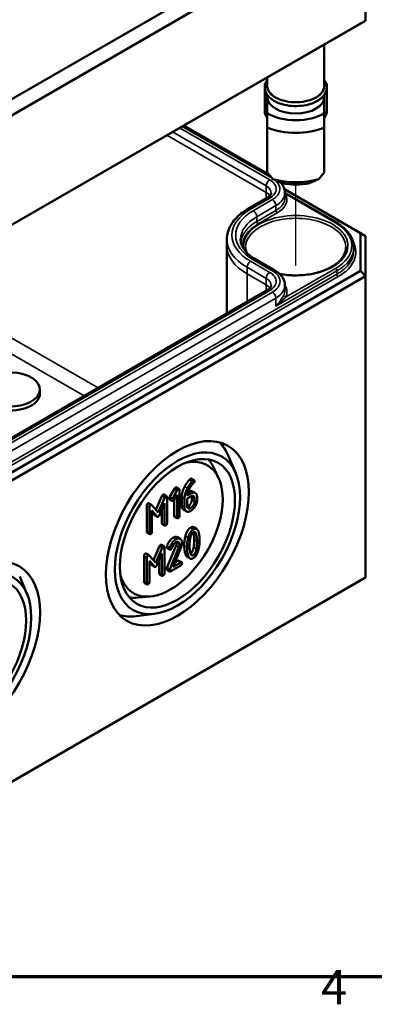
# Model space of a CAD drawing. Units: millimetres. Extents: x 11 to 392, y 4 to 277.
# Drawn here: x 205 to 229, y 5 to 72 of the extents above; entities that cross this region are included whole.
import ezdxf

# ---------------------------------------------------------------- set-up
doc = ezdxf.new("R2010")
doc.units = ezdxf.units.MM
doc.header["$LTSCALE"] = 0.666667
doc.layers.get('0').update_dxf_attribs({"lineweight": 25})
for name, color, linetype, lineweight in [('Positionsveränderungspfad (ISO)', 7, 'Continuous', 25), ('Rahmen (ISO)', 7, 'Continuous', 70), ('Sichtbar (ISO)', 7, 'Continuous', 50), ('Sichtbar schmal (ISO)', 7, 'Continuous', 35)]:
    doc.layers.add(name, color=color, linetype=linetype, lineweight=lineweight)
doc.styles.add('Notiztext (DIN)', font='isocpeur.ttf')

# ---------------------------------------------------------------- blocks, each defined once
blk = doc.blocks.new('Ränder Vorgaberahmen')
at = {"layer": 'Rahmen (ISO)', "flags": 128}
blk.add_lwpolyline([(20, 10), (20, 410), (584, 410), (584, 10), (20, 10)], dxfattribs=at)
at = {"layer": 'Rahmen (ISO)', "insert": (337.4, 6.1), "char_height": 3.5, "attachment_point": 7, "style": 'Notiztext (DIN)'}
blk.add_mtext('4', dxfattribs=at)

msp = doc.modelspace()

# ---------------------------------------------------------------- linework, layer by layer
at = {"layer": 'Positionsveränderungspfad (ISO)'}
msp.add_line((223.2278, 54.8316), (223.2278, 60.3376), dxfattribs=at)
at = {"layer": 'Sichtbar (ISO)'}
for p, q in [((227.1879, 79.5068), (188.0315, 56.8999)), ((188.3101, 55.9674), (227.8604, 78.8017)), ((227.9389, 71.4344), (227.8604, 78.8017)), ((227.9389, 74.1547), (227.9389, 71.4344)), ((227.9389, 71.4344), (188.3426, 48.5735)), ((227.6085, 71.2413), (227.9389, 71.4344)), ((188.2058, 48.4921), (227.6085, 71.2413)), ((225.1611, 69.8283), (225.1611, 67.0247)), ((221.2944, 67.5959), (221.2944, 67.0247)), ((221.1278, 67.1704), (221.1693, 67.1704)), ((221.1278, 65.2459), (221.1278, 67.1704)), ((225.3278, 67.1704), (225.2862, 67.1704)), ((225.3278, 65.2459), (225.3278, 67.1704)), ((221.2944, 66.4149), (221.2944, 66.2626)), ((221.2944, 66.2626), (221.2944, 65.158)), ((225.1611, 66.4149), (225.1611, 66.2626)), ((225.1611, 65.158), (225.1611, 66.2626)), ((221.2944, 65.2459), (221.1278, 65.2459)), ((221.1278, 65.2459), (221.1278, 65.1643)), ((221.1278, 65.1643), (221.2944, 64.8377)), ((225.1611, 65.2459), (225.3278, 65.2459)), ((225.3278, 65.1643), (225.1611, 64.8377)), ((225.3278, 65.2459), (225.3278, 65.1643)), ((215.6389, 64.3306), (221.4399, 60.9814)), ((221.2944, 64.1941), (221.2944, 61.1567)), ((225.1611, 61.1567), (225.1611, 64.1941)), ((221.2933, 59.4326), (219.9983, 58.6849)), ((222.4611, 60.01), (227.6085, 57.0381)), ((222.4961, 59.7615), (225.9804, 57.7499)), ((222.4961, 59.761), (222.4975, 59.4331)), ((227.6085, 57.0381), (227.6085, 54.4759)), ((227.9418, 56.8457), (227.6085, 57.0381)), ((227.9418, 54.124), (227.9418, 56.8457)), ((218.563, 56.6355), (218.5611, 56.1991)), ((218.5611, 56.1925), (218.5611, 51.5969)), ((227.1597, 56.0896), (227.1606, 55.8711)), ((220.5175, 55.2556), (221.8126, 54.508)), ((227.6085, 54.4759), (188.2058, 31.7267)), ((188.3438, 31.2621), (227.9418, 54.124)), ((227.9418, 54.124), (227.6085, 54.4759)), ((227.9418, 54.124), (227.9418, 33.7116)), ((222.4961, 53.5027), (222.4975, 53.1748)), ((221.2933, 53.1743), (192.3019, 36.4362)), ((205.9002, 46.449), (205.9002, 46.1768)), ((219.1652, 40.7764), (218.6737, 41.9394)), ((217.999, 40.4473), (217.6616, 41.1742)), ((216.164, 40.405), (216.3526, 40.2962)), ((214.6817, 39.1528), (215.0138, 39.7263)), ((215.2023, 39.6174), (214.8703, 39.0439)), ((215.0138, 39.7263), (215.2023, 39.6174)), ((215.1452, 39.8168), (215.3338, 39.708)), ((215.3549, 37.883), (215.3549, 39.6468)), ((216.1194, 39.4029), (215.8707, 39.2593)), ((216.2306, 39.5443), (216.4192, 39.4354)), ((213.2757, 38.7332), (213.4643, 38.6243)), ((213.7563, 38.2925), (214.1617, 39.2311)), ((214.3503, 39.1222), (213.9137, 38.1114)), ((213.9914, 37.9393), (214.3376, 38.738)), ((214.2974, 39.3274), (214.4859, 39.2185)), ((214.3376, 38.738), (214.3376, 37.2956)), ((214.5071, 37.3935), (214.5071, 39.1573)), ((214.6789, 39.0092), (214.8674, 38.9003)), ((214.6817, 39.1528), (214.8703, 39.0439)), ((214.9904, 38.9746), (215.1854, 39.3123)), ((214.9968, 37.894), (214.9968, 38.9857)), ((215.1854, 39.3123), (215.1854, 37.7851)), ((215.5055, 38.576), (215.5055, 39.1683)), ((215.6941, 39.0594), (215.6941, 38.4671)), ((215.8636, 39.0594), (216.1194, 39.2071)), ((215.8636, 38.5683), (215.8636, 39.0594)), ((216.1852, 38.9717), (216.1852, 39.1691)), ((216.3737, 39.0602), (216.3737, 38.8628)), ((216.5433, 38.9607), (216.5433, 39.1581)), ((213.1302, 36.8163), (213.1302, 38.5801)), ((213.3188, 38.4712), (213.3188, 36.7074)), ((213.9137, 38.1114), (213.4784, 38.6123)), ((213.4883, 38.2477), (213.8331, 37.8479)), ((213.4883, 36.8053), (213.4883, 38.2477)), ((213.6445, 37.9568), (213.4883, 38.1379)), ((214.149, 37.4045), (214.149, 38.3029)), ((215.6282, 38.3037), (215.8167, 38.1948)), ((213.6645, 37.9399), (213.8531, 37.831)), ((215.018, 37.8328), (215.2066, 37.7239)), ((213.1514, 36.7551), (213.34, 36.6462)), ((214.1702, 37.3433), (214.3588, 37.2344)), ((216.3181, 37.1115), (216.5067, 37.0027)), ((215.2123, 36.4336), (215.4009, 36.3248)), ((213.586, 34.8914), (213.9914, 35.8299)), ((214.18, 35.7211), (213.7434, 34.7103)), ((214.1271, 35.9262), (214.3157, 35.8173)), ((214.3369, 33.9924), (214.3369, 35.7561)), ((214.4959, 35.8112), (214.6845, 35.7023)), ((214.5016, 34.3623), (215.1247, 35.8756)), ((214.5086, 35.7059), (214.6972, 35.5971)), ((215.3133, 35.7668), (214.6901, 34.2534)), ((214.9134, 34.4231), (215.4475, 35.7235)), ((212.9599, 33.4151), (212.9599, 35.1789)), ((213.1055, 35.332), (213.294, 35.2231)), ((213.1485, 35.07), (213.1485, 33.3063)), ((213.7434, 34.7103), (213.3082, 35.2112)), ((213.3181, 34.8465), (213.6628, 34.4468)), ((213.3181, 33.4042), (213.3181, 34.8465)), ((213.4743, 34.5556), (213.3181, 34.7368)), ((213.8211, 34.5381), (214.1673, 35.3368)), ((213.9787, 34.0033), (213.9787, 34.9018)), ((214.1673, 35.3368), (214.1673, 33.8945)), ((215.4404, 34.7274), (214.9134, 34.4231)), ((215.0306, 34.7085), (215.2519, 34.8363)), ((215.3155, 34.8485), (215.504, 34.7396)), ((215.8819, 35.1092), (216.0705, 35.0003)), ((213.4943, 34.5387), (213.6828, 34.4299)), ((214.5016, 34.3623), (214.6901, 34.2534)), ((214.5086, 34.2358), (214.6972, 34.127)), ((214.7608, 34.1392), (215.4404, 34.5316)), ((227.9418, 33.7116), (188.3438, 10.8497)), ((205.023, 32.6114), (204.5315, 33.7744)), ((212.9811, 33.3539), (213.1697, 33.2451)), ((213.9999, 33.9421), (214.1885, 33.8333)), ((213.3658, 32.4225), (212.5676, 32.3513)), ((213.664, 31.248), (212.411, 31.0922))]:
    msp.add_line(p, q, dxfattribs=at)
for centre, major_axis, ratio, start_param, end_param in [((223.2278, 67.0247), (-1.9333, 0), 0.5773503, 0, 3.1415927), ((223.2278, 66.2626), (1.9333, 0), 0.5773503, 3.1415927, 6.2831853), ((223.2278, 66.2626), (-2.72, 0), 0.5773503, 0.7801837, 2.3614089), ((223.2278, 65.7618), (3.3333, 0), 0.5773503, 4.0936603, 5.3311177), ((223.2278, 61.1459), (-3.1767, 3.1767), 0.3178372, 1.2598075, 1.3960308), ((223.2278, 62.4087), (-3.3333, 0), 0.5773503, 1.0882909, 2.0533017), ((223.2278, 61.1459), (-3.1767, -3.1767), 0.3178372, 1.7455619, 1.8817852), ((223.2278, 61.908), (2.72, 0), 0.5773503, 4.3621341, 5.0626439), ((223.2278, 56.1925), (-4.6667, 0), 0.5773503, 6.280717, 6.2831853), ((203.9002, 46.449), (2, 0), 0.5773503, 4.2846919, 8.9618667), ((203.9002, 46.1768), (2, 0), 0.5773503, 4.2977863, 6.2831853), ((214.1755, 37.3049), (3.4167, 5.9178), 0.5773503, 5.8716011, 6.1368786), ((214.7425, 36.9776), (-2.5, -4.3301), 0.5773503, 5.7874451, 9.9205181), ((214.0812, 37.3594), (2.7486, 4.7608), 0.5773503, 5.8977362, 6.0819627), ((214.0812, 37.3594), (-2.7486, -4.7608), 0.5773503, 0.2012226, 0.3854491), ((214.1755, 37.3049), (-3.4167, -5.9178), 0.5773503, 0.1463067, 0.4115842)]:
    msp.add_ellipse(centre, major_axis=major_axis, ratio=ratio, start_param=start_param, end_param=end_param, dxfattribs=at)
for centre, major_axis in [((215.2139, 36.7054), (-3.4231, -5.9289)), ((215.2139, 36.7054), (3.0012, 5.1983)), ((215.2139, 36.7054), (-2.7556, -4.7729)), ((201.0717, 28.5405), (-3.4231, -5.9289)), ((201.0717, 28.5405), (3.0012, 5.1983)), ((201.0717, 28.5405), (-2.7556, -4.7729))]:
    msp.add_ellipse(centre, major_axis=major_axis, ratio=0.5773503, dxfattribs=at)
for points, knots in [([(225.1611, 67.4167), (225.1966, 67.3658), (225.227, 67.3129), (225.3102, 67.1294), (225.3361, 66.9911), (225.3152, 66.7243), (225.2725, 66.5967), (225.1266, 66.3514), (225.0192, 66.235), (224.7471, 66.0238), (224.579, 65.9308), (224.2029, 65.7815), (223.9948, 65.7255), (223.5609, 65.6556), (223.3354, 65.6416), (222.8885, 65.6562), (222.6673, 65.6849), (222.2496, 65.7826), (222.0534, 65.8517), (221.7052, 66.026), (221.5534, 66.1313), (221.3141, 66.3694), (221.2254, 66.5021), (221.1293, 66.7737), (221.1164, 66.9108), (221.1595, 67.1742), (221.2132, 67.3), (221.2937, 67.4157), (221.2941, 67.4162), (221.2944, 67.4167)], [1.1875747, 1.1875747, 1.1875747, 1.1875747, 1.314756, 1.314756, 1.6159412, 1.6159412, 1.9016295, 1.9016295, 2.2104567, 2.2104567, 2.5390985, 2.5390985, 2.8696113, 2.8696113, 3.1983723, 3.1983723, 3.5265862, 3.5265862, 3.8558873, 3.8558873, 4.1867313, 4.1867313, 4.510938, 4.510938, 4.8067365, 4.8067365, 5.0944004, 5.0944004, 5.0956106, 5.0956106, 5.0956106, 5.0956106]), ([(222.1851, 60.4787), (222.1968, 60.4664), (222.2082, 60.454), (222.2754, 60.3781), (222.3247, 60.31), (222.4068, 60.1649), (222.4394, 60.0879), (222.484, 59.9275), (222.4958, 59.8443), (222.4961, 59.761)], [4.99440571, 4.99440571, 4.99440571, 4.99440571, 5.02556093, 5.02556093, 5.18214691, 5.18214691, 5.33873289, 5.33873289, 5.49531886, 5.49531886, 5.49531886, 5.49531886]), ([(221.5665, 59.7564), (221.5665, 59.7412), (221.5645, 59.726), (221.555, 59.6919), (221.5474, 59.6731), (221.5236, 59.631), (221.5074, 59.6079), (221.4643, 59.5592), (221.4375, 59.5337), (221.3732, 59.4826), (221.3357, 59.4571), (221.2933, 59.4326)], [5.50025542, 5.50025542, 5.50025542, 5.50025542, 5.6568414, 5.6568414, 5.81342738, 5.81342738, 5.97001335, 5.97001335, 6.12659933, 6.12659933, 6.28318531, 6.28318531, 6.28318531, 6.28318531]), ([(219.9983, 58.6849), (219.8254, 58.5851), (219.6645, 58.4766), (219.3706, 58.2433), (219.2376, 58.1185), (219.0037, 57.8541), (218.9028, 57.7144), (218.7375, 57.4223), (218.6733, 57.2698), (218.5863, 56.9567), (218.5637, 56.7962), (218.563, 56.6355)], [3.14159265, 3.14159265, 3.14159265, 3.14159265, 3.29817863, 3.29817863, 3.45476461, 3.45476461, 3.61135058, 3.61135058, 3.76793656, 3.76793656, 3.92452254, 3.92452254, 3.92452254, 3.92452254]), ([(225.9804, 57.7499), (226.1259, 57.6659), (226.2605, 57.575), (226.5049, 57.381), (226.6147, 57.2779), (226.8063, 57.0612), (226.8882, 56.9477), (227.0213, 56.7124), (227.0724, 56.5907), (227.1414, 56.3426), (227.1591, 56.2161), (227.1597, 56.0896)], [4.71238898, 4.71238898, 4.71238898, 4.71238898, 4.86897496, 4.86897496, 5.02556093, 5.02556093, 5.18214691, 5.18214691, 5.33873289, 5.33873289, 5.49531886, 5.49531886, 5.49531886, 5.49531886]), ([(219.4926, 56.6236), (219.493, 56.5311), (219.5058, 56.4385), (219.5577, 56.2517), (219.5969, 56.1574), (219.7038, 55.9683), (219.7717, 55.8736), (219.9366, 55.6871), (220.0337, 55.5955), (220.2556, 55.4193), (220.3804, 55.3348), (220.5175, 55.2556)], [3.9294591, 3.9294591, 3.9294591, 3.9294591, 4.08604507, 4.08604507, 4.24263105, 4.24263105, 4.39921703, 4.39921703, 4.555803, 4.555803, 4.71238898, 4.71238898, 4.71238898, 4.71238898]), ([(226.6265, 56.0725), (226.6243, 55.8628), (226.559, 55.6522), (226.3074, 55.2592), (226.1293, 55.0766), (225.681, 54.7551), (225.4142, 54.6151), (224.8148, 54.3886), (224.4823, 54.3022), (223.7845, 54.1926), (223.4193, 54.1697), (222.7388, 54.1892), (222.4229, 54.2238), (222.1219, 54.2826)], [5.503958, 5.503958, 5.503958, 5.503958, 5.8517222, 5.8517222, 6.175501, 6.175501, 6.4891769, 6.4891769, 6.8030458, 6.8030458, 7.1180121, 7.1180121, 7.3946505, 7.3946505, 7.3946505, 7.3946505]), ([(221.8126, 54.508), (221.8908, 54.4628), (221.9644, 54.4133), (222.1006, 54.3051), (222.1633, 54.2465), (222.2754, 54.1198), (222.3247, 54.0517), (222.4068, 53.9067), (222.4394, 53.8296), (222.484, 53.6693), (222.4958, 53.5861), (222.4961, 53.5027)], [4.71238898, 4.71238898, 4.71238898, 4.71238898, 4.86897496, 4.86897496, 5.02556093, 5.02556093, 5.18214691, 5.18214691, 5.33873289, 5.33873289, 5.49531886, 5.49531886, 5.49531886, 5.49531886]), ([(221.5665, 53.4981), (221.5665, 53.483), (221.5645, 53.4677), (221.555, 53.4337), (221.5474, 53.4148), (221.5236, 53.3727), (221.5074, 53.3496), (221.4643, 53.3009), (221.4375, 53.2754), (221.3732, 53.2243), (221.3357, 53.1988), (221.2933, 53.1743)], [5.50025542, 5.50025542, 5.50025542, 5.50025542, 5.6568414, 5.6568414, 5.81342738, 5.81342738, 5.97001335, 5.97001335, 6.12659933, 6.12659933, 6.28318531, 6.28318531, 6.28318531, 6.28318531])]:
    msp.add_open_spline(points, degree=3, knots=knots, dxfattribs=at)
for points in [[(221.2944, 65.158), (221.2944, 64.7429), (221.2944, 64.1941)], [(225.1611, 64.1941), (225.1611, 64.7429), (225.1611, 65.158)]]:
    msp.add_rational_spline(points, [1, 1.00889646684, 1], degree=2, dxfattribs=at)
for points, degree in [([(222.2944, 60.4329), (222.0099, 60.5503), (221.6811, 60.7039)], 2), ([(224.7744, 60.7039), (224.4456, 60.5503), (224.1611, 60.4329)], 2), ([(219.8831, 55.7483), (219.8481, 55.856), (219.8301, 55.9642), (219.829, 56.0725)], 3), ([(215.6977, 39.8617), (215.8461, 40.1415), (216.0227, 40.3251)], 2), ([(216.2112, 40.2162), (216.0346, 40.0327), (215.8862, 39.7528)], 2), ([(216.0007, 39.6737), (216.142, 39.9625), (216.3314, 40.1257)], 2), ([(216.0227, 40.3251), (216.0736, 40.3773), (216.1004, 40.3928)], 2), ([(216.1004, 40.3928), (216.1428, 40.4173), (216.164, 40.405)], 2), ([(216.289, 40.2839), (216.2621, 40.2684), (216.2112, 40.2162)], 2), ([(216.3737, 40.235), (216.3737, 40.3329), (216.289, 40.2839)], 2), ([(216.3314, 40.1257), (216.3737, 40.1616), (216.3737, 40.235)], 2), ([(215.0138, 39.7263), (215.0463, 39.7842), (215.0816, 39.8046)], 2), ([(215.0816, 39.8046), (215.124, 39.8291), (215.1452, 39.8168)], 2), ([(215.2702, 39.6957), (215.2348, 39.6753), (215.2023, 39.6174)], 2), ([(215.3549, 39.6468), (215.3549, 39.7447), (215.2702, 39.6957)], 2), ([(215.5055, 39.1683), (215.5055, 39.4995), (215.6977, 39.8617)], 2), ([(215.8862, 39.7528), (215.6941, 39.3906), (215.6941, 39.0594)], 2), ([(215.8707, 39.2593), (215.8891, 39.4461), (216.0007, 39.6737)], 2), ([(215.9313, 39.512), (216.109, 39.6144), (216.2306, 39.5443)], 2), ([(216.5433, 39.1581), (216.5433, 39.3621), (216.2989, 39.5065), (216.1194, 39.4029)], 2), ([(213.1302, 38.5801), (213.1302, 38.678), (213.215, 38.7269)], 2), ([(213.215, 38.7269), (213.2508, 38.7476), (213.2757, 38.7332)], 2), ([(214.1617, 39.2311), (214.1857, 39.2874), (214.2338, 39.3151)], 2), ([(214.2338, 39.3151), (214.2762, 39.3396), (214.2974, 39.3274)], 2), ([(214.4223, 39.2062), (214.3743, 39.1785), (214.3503, 39.1222)], 2), ([(214.5071, 39.1573), (214.5071, 39.2552), (214.4223, 39.2062)], 2), ([(214.6577, 39.0704), (214.6577, 39.1095), (214.6817, 39.1528)], 2), ([(214.6789, 39.0092), (214.6577, 39.0214), (214.6577, 39.0704)], 2), ([(214.8703, 39.0439), (214.8463, 39.0007), (214.8463, 38.9615)], 2), ([(214.8463, 38.9615), (214.8463, 38.8636), (214.931, 38.9126)], 2), ([(214.931, 38.9126), (214.9649, 38.9321), (214.9904, 38.9746)], 2), ([(215.9308, 38.5311), (216.0368, 38.5923), (216.1852, 38.8509), (216.1852, 38.9717)], 2), ([(216.1194, 39.2071), (216.224, 39.2674), (216.3737, 39.1826), (216.3737, 39.0602)], 2), ([(216.1194, 38.2265), (216.2946, 38.3276), (216.5433, 38.7567), (216.5433, 38.9607)], 2), ([(216.3737, 38.8628), (216.3737, 38.742), (216.2254, 38.4834), (216.1194, 38.4222)], 2), ([(216.1852, 39.1691), (216.1852, 39.2049), (216.1788, 39.2338)], 2), ([(213.4035, 38.618), (213.3188, 38.5691), (213.3188, 38.4712)], 2), ([(213.4784, 38.6123), (213.4502, 38.645), (213.4035, 38.618)], 2), ([(215.6282, 38.3037), (215.5055, 38.3745), (215.5055, 38.576)], 2), ([(215.6941, 38.4671), (215.6941, 38.2648), (215.9414, 38.1237), (216.1194, 38.2265)], 2), ([(216.1194, 38.4222), (216.012, 38.3602), (215.8636, 38.4459), (215.8636, 38.5683)], 2), ([(215.87, 38.5035), (215.8989, 38.5127), (215.9308, 38.5311)], 2), ([(213.6645, 37.9399), (213.6542, 37.9459), (213.6445, 37.9568)], 2), ([(213.8331, 37.8479), (213.8684, 37.8079), (213.9137, 37.834)], 2), ([(213.9137, 37.834), (213.956, 37.8585), (213.9914, 37.9393)], 2), ([(214.1702, 37.3433), (214.149, 37.3555), (214.149, 37.4045)], 2), ([(214.4223, 37.2467), (214.5071, 37.2956), (214.5071, 37.3935)], 2), ([(215.018, 37.8328), (214.9968, 37.845), (214.9968, 37.894)], 2), ([(215.1854, 37.7851), (215.1854, 37.6872), (215.2702, 37.7361)], 2), ([(215.2702, 37.7361), (215.3549, 37.7851), (215.3549, 37.883)], 2), ([(213.1514, 36.7551), (213.1302, 36.7673), (213.1302, 36.8163)], 2), ([(213.3188, 36.7074), (213.3188, 36.6095), (213.4035, 36.6585)], 2), ([(213.4035, 36.6585), (213.4883, 36.7074), (213.4883, 36.8053)], 2), ([(214.3376, 37.2956), (214.3376, 37.1977), (214.4223, 37.2467)], 2), ([(215.7507, 36.516), (215.8595, 36.9509), (216.1011, 37.0904)], 2), ([(216.2897, 36.9815), (216.048, 36.842), (215.9392, 36.4072)], 2), ([(216.0805, 36.3386), (216.1484, 36.7041), (216.2897, 36.7857)], 2), ([(216.1011, 37.0904), (216.2279, 37.1636), (216.3181, 37.1115)], 2), ([(216.3102, 36.6906), (216.298, 36.7422), (216.2833, 36.7819)], 2), ([(216.6387, 36.8094), (216.5299, 37.1202), (216.2897, 36.9815)], 2), ([(216.2897, 36.7857), (216.431, 36.8673), (216.4988, 36.5818)], 2), ([(216.3555, 36.2582), (216.3555, 36.5014), (216.3102, 36.6906)], 2), ([(216.7136, 36.2473), (216.7136, 36.5964), (216.6387, 36.8094)], 2), ([(214.4959, 35.8112), (214.6542, 36.255), (214.9113, 36.4035)], 2), ([(215.0999, 36.2946), (214.8427, 36.1461), (214.6845, 35.7023)], 2), ([(214.8342, 35.699), (214.9572, 36.0164), (215.0999, 36.0988)], 2), ([(214.9113, 36.4035), (215.088, 36.5054), (215.2123, 36.4336)], 2), ([(215.5252, 36.0507), (215.5252, 36.253), (215.2765, 36.3966), (215.0999, 36.2946)], 2), ([(215.0999, 36.0988), (215.2059, 36.16), (215.3557, 36.0735), (215.3557, 35.9528)], 2), ([(215.1247, 35.8756), (215.1671, 35.9784), (215.1671, 36.0616)], 2), ([(215.1671, 36.0616), (215.1671, 36.0972), (215.1606, 36.1261)], 2), ([(215.4475, 35.7235), (215.5252, 35.9103), (215.5252, 36.0507)], 2), ([(215.6758, 35.8658), (215.6758, 36.2166), (215.7507, 36.516)], 2), ([(215.9392, 36.4072), (215.8643, 36.1078), (215.8643, 35.757)], 2), ([(216.0339, 35.8549), (216.0339, 36.0915), (216.0805, 36.3386)], 2), ([(216.3102, 35.772), (216.3555, 36.0151), (216.3555, 36.2582)], 2), ([(216.4988, 36.5818), (216.544, 36.3925), (216.544, 36.1494)], 2), ([(216.544, 36.1494), (216.544, 35.9063), (216.4988, 35.6631)], 2), ([(216.6387, 35.5971), (216.7136, 35.8965), (216.7136, 36.2473)], 2), ([(213.9914, 35.8299), (214.0155, 35.8862), (214.0635, 35.914)], 2), ([(214.0635, 35.914), (214.1059, 35.9384), (214.1271, 35.9262)], 2), ([(214.2521, 35.8051), (214.204, 35.7774), (214.18, 35.7211)], 2), ([(214.3369, 35.7561), (214.3369, 35.854), (214.2521, 35.8051)], 2), ([(214.4874, 35.7671), (214.4874, 35.79), (214.4959, 35.8112)], 2), ([(214.5086, 35.7059), (214.4874, 35.7182), (214.4874, 35.7671)], 2), ([(214.6845, 35.7023), (214.676, 35.6811), (214.676, 35.6583)], 2), ([(214.676, 35.6583), (214.676, 35.5604), (214.7608, 35.6093)], 2), ([(214.7608, 35.6093), (214.8116, 35.6387), (214.8342, 35.699)], 2), ([(215.3557, 35.9528), (215.3557, 35.8695), (215.3133, 35.7668)], 2), ([(215.7507, 35.3005), (215.6758, 35.5134), (215.6758, 35.8658)], 2), ([(215.8643, 35.757), (215.8643, 35.4045), (215.9392, 35.1916)], 2), ([(216.0791, 35.4208), (216.0339, 35.6118), (216.0339, 35.8549)], 2), ([(216.2897, 35.2177), (216.147, 35.1353), (216.0791, 35.4208)], 2), ([(216.1061, 35.3296), (216.2436, 35.4146), (216.3102, 35.772)], 2), ([(216.4988, 35.6631), (216.431, 35.2993), (216.2897, 35.2177)], 2), ([(216.2897, 35.0219), (216.5299, 35.1606), (216.6387, 35.5971)], 2), ([(212.9599, 35.1789), (212.9599, 35.2768), (213.0447, 35.3258)], 2), ([(213.0447, 35.3258), (213.0805, 35.3464), (213.1055, 35.332)], 2), ([(213.2333, 35.2169), (213.1485, 35.1679), (213.1485, 35.07)], 2), ([(213.3082, 35.2112), (213.2799, 35.2438), (213.2333, 35.2169)], 2), ([(215.2519, 34.8363), (215.2943, 34.8607), (215.3155, 34.8485)], 2), ([(215.5252, 34.6785), (215.5252, 34.7764), (215.4404, 34.7274)], 2), ([(215.8819, 35.1092), (215.8017, 35.1555), (215.7507, 35.3005)], 2), ([(215.9392, 35.1916), (216.048, 34.8824), (216.2897, 35.0219)], 2), ([(213.4943, 34.5387), (213.4839, 34.5447), (213.4743, 34.5556)], 2), ([(213.6628, 34.4468), (213.6982, 34.4068), (213.7434, 34.4329)], 2), ([(213.7434, 34.4329), (213.7858, 34.4574), (213.8211, 34.5381)], 2), ([(214.4874, 34.297), (214.4874, 34.3264), (214.5016, 34.3623)], 2), ([(214.5086, 34.2358), (214.4874, 34.2481), (214.4874, 34.297)], 2), ([(214.6901, 34.2534), (214.676, 34.2175), (214.676, 34.1881)], 2), ([(214.676, 34.1881), (214.676, 34.0903), (214.7608, 34.1392)], 2), ([(215.4404, 34.5316), (215.5252, 34.5806), (215.5252, 34.6785)], 2), ([(212.9811, 33.3539), (212.9599, 33.3662), (212.9599, 33.4151)], 2), ([(213.2333, 33.2573), (213.3181, 33.3063), (213.3181, 33.4042)], 2), ([(213.9999, 33.9421), (213.9787, 33.9544), (213.9787, 34.0033)], 2), ([(214.1673, 33.8945), (214.1673, 33.7966), (214.2521, 33.8455)], 2), ([(214.2521, 33.8455), (214.3369, 33.8945), (214.3369, 33.9924)], 2), ([(213.1485, 33.3063), (213.1485, 33.2084), (213.2333, 33.2573)], 2)]:
    msp.add_open_spline(points, degree=degree, dxfattribs=at)
at = {"layer": 'Sichtbar schmal (ISO)'}
for p, q in [((221.46, 60.6424), (215.3553, 64.1669)), ((215.5412, 64.2743), (221.6346, 60.7563)), ((221.223, 59.7979), (214.5055, 63.6763)), ((214.8847, 63.8952), (221.2243, 60.2351)), ((221.223, 59.7979), (221.2243, 60.2351)), ((220.1649, 58.6684), (221.46, 59.4161)), ((221.223, 59.7979), (221.223, 59.392)), ((222.536, 59.6934), (225.9138, 57.7433)), ((221.6459, 59.3088), (220.3509, 58.5611)), ((220.5866, 58.1538), (221.8816, 58.9015)), ((221.8826, 58.573), (221.8816, 58.9015)), ((220.5876, 57.8253), (220.5866, 58.1538)), ((221.8826, 58.573), (220.5876, 57.8253)), ((220.6818, 57.6624), (221.9769, 58.4101)), ((219.9279, 54.2873), (219.9292, 54.7245)), ((219.9292, 54.7245), (221.2243, 53.9768)), ((221.46, 54.3841), (220.1649, 55.1318)), ((220.3509, 55.2391), (221.6459, 54.4914)), ((226.0087, 54.2599), (188.7678, 32.7588)), ((188.862, 32.5959), (226.103, 54.097)), ((221.223, 53.5396), (219.9279, 54.2873)), ((219.9279, 54.2873), (219.9279, 52.386)), ((221.8833, 52.0973), (226.0081, 54.4788)), ((225.9138, 54.6417), (222.536, 52.6916)), ((226.0087, 54.2599), (226.0081, 54.4788)), ((209.8352, 46.559), (197.3463, 53.7694)), ((221.223, 53.5396), (221.2243, 53.9768)), ((221.223, 53.5396), (221.223, 53.1337)), ((192.4686, 36.4197), (221.46, 53.1578)), ((221.6459, 53.0505), (192.6545, 36.3123)), ((196.4035, 53.2251), (208.8924, 46.0147)), ((192.8902, 35.905), (221.8816, 52.6432)), ((221.8833, 52.0973), (221.8816, 52.6432)), ((216.0227, 40.3251), (216.2112, 40.2162)), ((216.1004, 40.3928), (216.289, 40.2839)), ((215.0816, 39.8046), (215.2702, 39.6957)), ((215.6977, 39.8617), (215.8862, 39.7528)), ((215.9311, 39.5116), (216.1194, 39.4029)), ((213.215, 38.7269), (213.4035, 38.618)), ((214.1617, 39.2311), (214.3503, 39.1222)), ((214.2338, 39.3151), (214.4223, 39.2062)), ((214.6577, 39.0704), (214.8463, 38.9615)), ((215.5055, 39.1683), (215.6941, 39.0594)), ((216.1852, 39.1691), (216.3737, 39.0602)), ((216.1852, 38.9717), (216.3737, 38.8628)), ((213.1302, 38.5801), (213.3188, 38.4712)), ((215.5055, 38.576), (215.6941, 38.4671)), ((215.9308, 38.5311), (216.1194, 38.4222)), ((213.6445, 37.9568), (213.8331, 37.8479)), ((214.149, 37.4045), (214.3376, 37.2956)), ((214.9968, 37.894), (215.1854, 37.7851)), ((213.1302, 36.8163), (213.3188, 36.7074)), ((216.1011, 37.0904), (216.2897, 36.9815)), ((216.3102, 36.6906), (216.4988, 36.5818)), ((214.9113, 36.4035), (215.0999, 36.2946)), ((215.1671, 36.0616), (215.3557, 35.9528)), ((215.7507, 36.516), (215.9392, 36.4072)), ((216.3555, 36.2582), (216.544, 36.1494)), ((213.9914, 35.8299), (214.18, 35.7211)), ((214.0635, 35.914), (214.2521, 35.8051)), ((214.4874, 35.7671), (214.676, 35.6583)), ((215.1247, 35.8756), (215.3133, 35.7668)), ((215.6758, 35.8658), (215.8643, 35.757)), ((216.3102, 35.772), (216.4988, 35.6631)), ((212.9599, 35.1789), (213.1485, 35.07)), ((213.0447, 35.3258), (213.2333, 35.2169)), ((215.2519, 34.8363), (215.4404, 34.7274)), ((215.7507, 35.3005), (215.9392, 35.1916)), ((216.109, 35.322), (216.2897, 35.2177)), ((213.4743, 34.5556), (213.6628, 34.4468)), ((214.4874, 34.297), (214.676, 34.1881)), ((212.9599, 33.4151), (213.1485, 33.3063)), ((213.9787, 34.0033), (214.1673, 33.8945))]:
    msp.add_line(p, q, dxfattribs=at)
for centre, major_axis, ratio, start_param, end_param in [((223.2278, 67.0247), (1.9667, 0), 0.5773503, 2.9572167, 6.4675613), ((221.46, 60.3702), (-0.1667, -0.2887), 0.5773503, 3.9269908, 5.4942965), ((220.398, 59.758), (1.1685, 0), 0.5773503, 6.280717, 7.0685835), ((220.398, 60.0293), (1.5019, 0), 0.5773503, 5.4977871, 7.0685835), ((220.398, 60.0293), (1.7648, 0), 0.5773503, 5.4977871, 6.9384835), ((220.398, 59.3216), (1.1667, 0), 0.5773503, 0.3865041, 0.7853982), ((221.46, 59.144), (-0.1667, 0.2887), 0.5773503, 5.4977871, 6.2831853), ((220.398, 59.758), (2.0981, 0), 0.5773503, 5.4977871, 6.2856536), ((220.398, 59.4301), (2.0995, 0), 0.5773503, 5.4977871, 6.2856536), ((220.398, 59.3216), (2.2329, 0), 0.5773503, 5.4977871, 6.5757342), ((222.536, 59.8023), (0.1182, 0.0617), 0.7818052, 4.0099587, 4.3251335), ((220.1649, 58.3963), (-0.1667, 0.2887), 0.5773503, 5.4977871, 6.2831853), ((221.6459, 59.0366), (0.1667, -0.2887), 0.5773503, 0.7888888, 2.3561945), ((223.2278, 56.9001), (-4.3315, 0), 0.5773503, 5.4977871, 7.0685835), ((223.2278, 56.9001), (-4.0685, 0), 0.5773503, 5.4977871, 7.0685835), ((223.2278, 56.6289), (-3.7352, 0), 0.5773503, 5.4977871, 6.2856536), ((223.2278, 56.1925), (3.5322, 0), 0.5773503, 4.4043529, 9.5435531), ((223.2278, 56.0846), (-3.3988, 0), 0.5773503, 3.1354218, 6.2893562), ((220.3509, 58.2889), (0.1667, -0.2887), 0.5773503, 0.7888888, 2.3561945), ((221.9769, 58.5189), (0.0667, -0.1155), 0.5773503, 3.9304815, 5.4977871), ((223.2278, 56.301), (-3.7338, 0), 0.5773503, 5.4977871, 6.2058001), ((223.2278, 56.1925), (-3.6005, 0), 0.5773503, 5.4977871, 6.3285152), ((220.6818, 57.7712), (0.0667, -0.1155), 0.5773503, 3.9304815, 5.4977871), ((225.9138, 57.6344), (0.0667, 0.1155), 0.5773503, 0, 0.7853982), ((223.2278, 56.1925), (3.7986, 0), 0.5773503, 5.4977871, 7.0685835), ((223.2278, 56.6289), (-4.6648, 0), 0.5773503, 6.280717, 7.0685835), ((223.2278, 56.1925), (-4.6667, 0), 0.5773503, 0, 0.7853982), ((223.2278, 56.084), (3.9319, 0), 0.5773503, 5.4977871, 6.2856536), ((223.2278, 55.757), (4.0662, 0), 0.5773503, 5.4977871, 6.5850873), ((223.2278, 55.8655), (3.9329, 0), 0.5773503, 5.4977871, 6.2856536), ((220.1649, 54.8596), (0.1667, 0.2887), 0.5773503, 0.7853982, 2.3527038), ((220.3509, 54.967), (0.1667, 0.2887), 0.5773503, 0, 0.7853982), ((221.46, 54.1119), (0.1667, 0.2887), 0.5773503, 0.7853982, 2.3527038), ((220.398, 53.771), (1.5019, 0), 0.5773503, 5.4977871, 7.0685835), ((221.6459, 54.2193), (0.1667, 0.2887), 0.5773503, 0, 0.7853982), ((220.398, 53.771), (1.7648, 0), 0.5773503, 5.4977871, 7.0685835), ((225.9138, 54.5328), (0.0667, -0.1155), 0.5773503, 0.7888888, 2.3561945), ((226.103, 54.2059), (0.0667, -0.1155), 0.5773503, 3.9304815, 5.4977871), ((220.398, 53.0633), (1.1667, 0), 0.5773503, 0.3865041, 0.7853982), ((220.398, 53.4997), (1.1685, 0), 0.5773503, 6.280717, 7.0685835), ((220.398, 53.4997), (2.0981, 0), 0.5773503, 5.4977871, 6.2856536), ((220.398, 53.0633), (2.2329, 0), 0.5773503, 5.9906364, 6.6323702), ((221.46, 52.8857), (-0.1667, 0.2887), 0.5773503, 5.4977871, 6.2831853), ((221.6459, 52.7783), (0.1667, -0.2887), 0.5773503, 0.7888888, 2.3561945), ((220.398, 53.1718), (2.0995, 0), 0.5773503, 5.9906364, 6.2856536), ((222.536, 52.8004), (-0.1182, 0.0617), 0.7818052, 0.3907462, 1.9580519)]:
    msp.add_ellipse(centre, major_axis=major_axis, ratio=ratio, start_param=start_param, end_param=end_param, dxfattribs=at)
msp.add_open_spline([(222.536, 59.6934), (222.5231, 59.7063), (222.5098, 59.7189), (222.4963, 59.731)], degree=3, dxfattribs=at)
for points, knots in [([(222.4083, 52.8222), (222.3812, 52.7701), (222.348, 52.7093), (222.2569, 52.5581), (222.1946, 52.4651), (222.0517, 52.2788), (221.971, 52.1854), (221.8833, 52.0973)], [0, 0, 0, 0, 0.04511618, 0.04511618, 0.10720013, 0.10720013, 0.17012911, 0.17012911, 0.17012911, 0.17012911]), ([(221.8833, 52.0973), (221.9767, 52.17), (222.0667, 52.2456), (222.2355, 52.3962), (222.3144, 52.4711), (222.4404, 52.5951), (222.4903, 52.6458), (222.536, 52.6916)], [-0.17012911, -0.17012911, -0.17012911, -0.17012911, -0.10720013, -0.10720013, -0.04511618, -0.04511618, 0, 0, 0, 0])]:
    msp.add_open_spline(points, degree=3, knots=knots, dxfattribs=at)

# ---------------------------------------------------------------- block references
at = {"xscale": 0.6666666666666666, "yscale": 0.6666666666666666, "zscale": 0.6666666666666666}
msp.add_blockref('Ränder Vorgaberahmen', (0, 0), dxfattribs=at)

doc.saveas('drawing.dxf')
